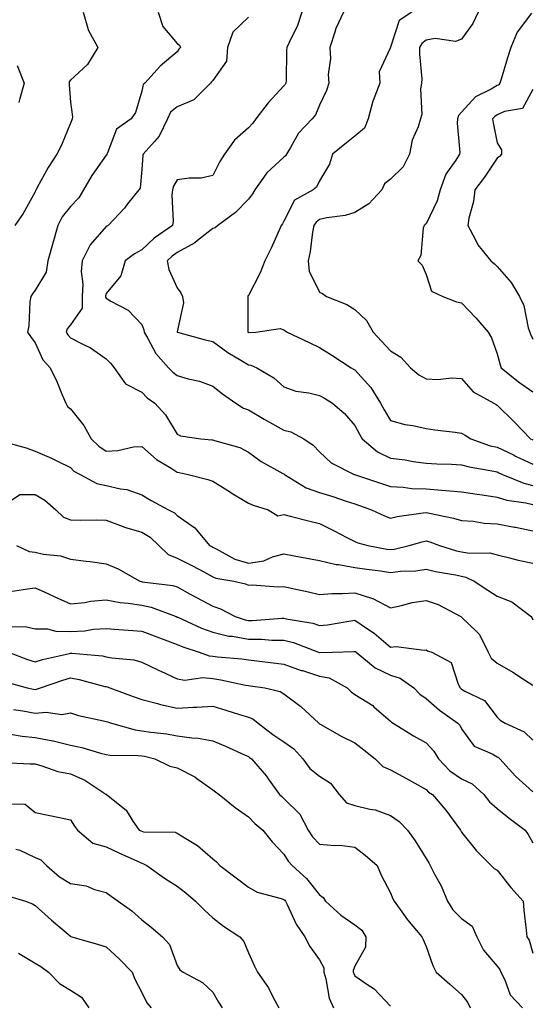
# Model space of a CAD drawing. Units: inches. Extents: x 1016003 to 1018643, y 7242458 to 7245098.
# Drawn here: x 1017544 to 1017688, y 7243543 to 7243820 of the extents above; entities that cross this region are included whole.
import ezdxf

# ---------------------------------------------------------------- set-up
doc = ezdxf.new("R2010")
doc.units = ezdxf.units.IN
doc.header["$MEASUREMENT"] = 0
doc.layers.add('Contour_10167242', color=7, linetype='Continuous', true_color=0x106b0b)

msp = doc.modelspace()

# ---------------------------------------------------------------- linework, layer by layer
at = {"layer": 'Contour_10167242'}
for points in [[(1017561.56, 7243821.92, 2959), (1017562.99, 7243816.98, 2959), (1017563, 7243816.87, 2959), (1017565.73, 7243811.92, 2959), (1017562.83, 7243807.14, 2959), (1017558.05, 7243802.79, 2959), (1017557.68, 7243802.29, 2959), (1017557.61, 7243801.92, 2959), (1017557.6, 7243801.47, 2959), (1017558.05, 7243796.6, 2959), (1017558.62, 7243792.49, 2959), (1017558.49, 7243791.92, 2959), (1017558.37, 7243791.6, 2959), (1017558.05, 7243790.7, 2959), (1017555.46, 7243784.51, 2959), (1017554.15, 7243781.92, 2959), (1017551.76, 7243778.21, 2959), (1017548.67, 7243772.54, 2959), (1017548.31, 7243771.92, 2959), (1017548.2, 7243771.77, 2959), (1017548.05, 7243771.38, 2959), (1017544.7, 7243765.27, 2959), (1017542.33, 7243761.92, 2959)], [(1017582.69, 7243821.92, 2960), (1017583.96, 7243817.83, 2960), (1017588.05, 7243813.1, 2960), (1017588.69, 7243812.56, 2960), (1017588.92, 7243811.92, 2960), (1017588.52, 7243811.45, 2960), (1017588.05, 7243810.72, 2960), (1017583.23, 7243806.74, 2960), (1017578.96, 7243801.92, 2960), (1017578.41, 7243801.56, 2960), (1017578.05, 7243799.63, 2960), (1017576.33, 7243793.64, 2960), (1017575.11, 7243791.92, 2960), (1017570.98, 7243788.99, 2960), (1017568.46, 7243782.33, 2960), (1017568.23, 7243781.92, 2960), (1017568.19, 7243781.78, 2960), (1017568.05, 7243781.63, 2960), (1017563.99, 7243775.98, 2960), (1017561.69, 7243771.92, 2960), (1017560.32, 7243769.65, 2960), (1017558.05, 7243767.25, 2960), (1017555.66, 7243764.31, 2960), (1017554.47, 7243761.92, 2960), (1017553.06, 7243756.93, 2960), (1017553.06, 7243756.91, 2960), (1017551.64, 7243751.92, 2960), (1017551.2, 7243748.77, 2960), (1017548.05, 7243743.72, 2960), (1017547.28, 7243742.69, 2960), (1017546.81, 7243741.92, 2960), (1017546.59, 7243740.46, 2960), (1017546.25, 7243733.72, 2960), (1017545.92, 7243731.92, 2960), (1017546.79, 7243730.66, 2960), (1017548.05, 7243728.88, 2960), (1017550.24, 7243724.11, 2960), (1017552.25, 7243721.92, 2960), (1017554.12, 7243717.99, 2960), (1017555.64, 7243714.33, 2960), (1017556.69, 7243711.92, 2960), (1017557.17, 7243711.04, 2960), (1017558.05, 7243710.33, 2960), (1017561.77, 7243705.64, 2960), (1017563.85, 7243701.92, 2960), (1017565.94, 7243699.81, 2960), (1017568.05, 7243698.47, 2960), (1017571.32, 7243698.65, 2960), (1017575.76, 7243699.63, 2960), (1017578.05, 7243699.79, 2960), (1017582.22, 7243696.09, 2960), (1017586.29, 7243693.68, 2960), (1017588.05, 7243692.54, 2960), (1017588.6, 7243692.47, 2960), (1017591.14, 7243691.92, 2960), (1017596.62, 7243690.49, 2960), (1017598.05, 7243689.99, 2960), (1017603.01, 7243686.88, 2960), (1017603.2, 7243686.77, 2960), (1017608.05, 7243683.82, 2960), (1017609.39, 7243683.26, 2960), (1017613.64, 7243681.92, 2960), (1017616.35, 7243680.22, 2960), (1017618.05, 7243680.6, 2960), (1017619.78, 7243680.19, 2960), (1017624.97, 7243678.84, 2960), (1017628.05, 7243678.15, 2960), (1017632.19, 7243676.06, 2960), (1017635.76, 7243674.21, 2960), (1017638.05, 7243673.03, 2960), (1017638.84, 7243672.71, 2960), (1017641.62, 7243671.92, 2960), (1017647.05, 7243670.92, 2960), (1017648.05, 7243670.78, 2960), (1017649.07, 7243670.9, 2960), (1017653.31, 7243671.92, 2960), (1017656.98, 7243672.99, 2960), (1017658.05, 7243673.2, 2960), (1017659.07, 7243672.94, 2960), (1017661.83, 7243671.92, 2960), (1017666.58, 7243670.45, 2960), (1017668.05, 7243670.11, 2960), (1017670.24, 7243669.73, 2960), (1017676.03, 7243669.9, 2960), (1017678.05, 7243669.29, 2960), (1017681.5, 7243668.47, 2960), (1017683.92, 7243667.79, 2960), (1017688.05, 7243666.91, 2960)], [(1017623.13, 7243821.92, 2962), (1017621.83, 7243818.14, 2962), (1017619.52, 7243813.39, 2962), (1017618.9, 7243811.92, 2962), (1017618.82, 7243811.15, 2962), (1017618.66, 7243802.53, 2962), (1017618.6, 7243801.92, 2962), (1017618.41, 7243801.56, 2962), (1017618.05, 7243801.14, 2962), (1017613.58, 7243796.39, 2962), (1017610.14, 7243791.92, 2962), (1017609.3, 7243790.67, 2962), (1017608.05, 7243789.35, 2962), (1017604.11, 7243785.86, 2962), (1017601.3, 7243781.92, 2962), (1017600.07, 7243779.9, 2962), (1017598.05, 7243775.95, 2962), (1017594.81, 7243775.16, 2962), (1017591.38, 7243775.25, 2962), (1017588.05, 7243774.72, 2962), (1017586.99, 7243772.98, 2962), (1017586.7, 7243771.92, 2962), (1017586.51, 7243770.38, 2962), (1017586.9, 7243763.07, 2962), (1017586.67, 7243761.92, 2962), (1017581.59, 7243758.38, 2962), (1017578.05, 7243755.04, 2962), (1017576.04, 7243753.93, 2962), (1017573.42, 7243751.92, 2962), (1017572.21, 7243747.76, 2962), (1017568.05, 7243742.76, 2962), (1017567.86, 7243742.11, 2962), (1017567.85, 7243741.92, 2962), (1017567.85, 7243741.72, 2962), (1017568.05, 7243741.42, 2962), (1017569.35, 7243740.62, 2962), (1017574.22, 7243738.09, 2962), (1017578.05, 7243734.05, 2962), (1017578.68, 7243732.55, 2962), (1017578.76, 7243731.92, 2962), (1017579.81, 7243730.16, 2962), (1017582.01, 7243725.88, 2962), (1017585.55, 7243721.92, 2962), (1017586.82, 7243720.69, 2962), (1017588.05, 7243719.74, 2962), (1017591.14, 7243718.83, 2962), (1017594.29, 7243718.16, 2962), (1017598.05, 7243716.76, 2962), (1017600.73, 7243714.6, 2962), (1017604.52, 7243711.92, 2962), (1017606.71, 7243710.58, 2962), (1017608.05, 7243710.08, 2962), (1017612.5, 7243707.47, 2962), (1017613.19, 7243707.06, 2962), (1017618.05, 7243704.35, 2962), (1017619.99, 7243703.86, 2962), (1017623.67, 7243701.92, 2962), (1017626.3, 7243700.17, 2962), (1017628.05, 7243698.25, 2962), (1017631.31, 7243695.18, 2962), (1017637.8, 7243691.92, 2962), (1017638, 7243691.87, 2962), (1017638.05, 7243691.85, 2962), (1017638.16, 7243691.81, 2962), (1017645.52, 7243689.39, 2962), (1017648.05, 7243688.48, 2962), (1017651.61, 7243688.36, 2962), (1017654.07, 7243687.94, 2962), (1017658.05, 7243687.83, 2962), (1017662.52, 7243687.45, 2962), (1017663.56, 7243687.43, 2962), (1017668.05, 7243686.99, 2962), (1017672.44, 7243686.31, 2962), (1017673.83, 7243686.14, 2962), (1017678.05, 7243685.52, 2962), (1017680.77, 7243684.64, 2962), (1017686.07, 7243683.9, 2962), (1017688.05, 7243683.41, 2962)], [(1017634.8, 7243821.92, 2963), (1017632.67, 7243817.3, 2963), (1017632.42, 7243816.3, 2963), (1017630.95, 7243811.92, 2963), (1017631.12, 7243808.85, 2963), (1017630.46, 7243804.33, 2963), (1017630.67, 7243801.92, 2963), (1017630.08, 7243799.89, 2963), (1017628.05, 7243795.69, 2963), (1017626.92, 7243793.05, 2963), (1017625.99, 7243791.92, 2963), (1017622.14, 7243787.83, 2963), (1017619.95, 7243783.82, 2963), (1017618.77, 7243781.92, 2963), (1017618.5, 7243781.47, 2963), (1017618.05, 7243781.08, 2963), (1017613.28, 7243776.69, 2963), (1017609.91, 7243771.92, 2963), (1017609.21, 7243770.76, 2963), (1017608.05, 7243769.33, 2963), (1017604.43, 7243765.54, 2963), (1017599.45, 7243761.92, 2963), (1017598.71, 7243761.26, 2963), (1017598.05, 7243761.05, 2963), (1017593.77, 7243757.64, 2963), (1017592.98, 7243756.99, 2963), (1017588.05, 7243754.34, 2963), (1017586.65, 7243753.32, 2963), (1017585.19, 7243751.92, 2963), (1017585.65, 7243749.52, 2963), (1017588.05, 7243744.37, 2963), (1017589.07, 7243742.94, 2963), (1017589.52, 7243741.92, 2963), (1017589.82, 7243740.15, 2963), (1017588.05, 7243732.03, 2963), (1017588.04, 7243731.93, 2963), (1017588.05, 7243731.91, 2963), (1017588.07, 7243731.9, 2963), (1017595.91, 7243729.78, 2963), (1017598.05, 7243729.31, 2963), (1017602.28, 7243726.15, 2963), (1017605.91, 7243724.06, 2963), (1017608.05, 7243722.75, 2963), (1017608.76, 7243722.63, 2963), (1017610.42, 7243721.92, 2963), (1017615.2, 7243719.07, 2963), (1017618.05, 7243716.55, 2963), (1017621.41, 7243715.28, 2963), (1017625.09, 7243714.88, 2963), (1017628.05, 7243714.14, 2963), (1017629.47, 7243713.34, 2963), (1017631.72, 7243711.92, 2963), (1017635.12, 7243708.99, 2963), (1017638.05, 7243705.67, 2963), (1017639.35, 7243703.22, 2963), (1017640.11, 7243701.92, 2963), (1017644.41, 7243698.28, 2963), (1017648.05, 7243696.49, 2963), (1017652.14, 7243696.01, 2963), (1017654.39, 7243695.58, 2963), (1017658.05, 7243695.09, 2963), (1017661.06, 7243694.93, 2963), (1017665.17, 7243694.8, 2963), (1017668.05, 7243694.64, 2963), (1017670.17, 7243694.04, 2963), (1017677.14, 7243692.83, 2963), (1017678.05, 7243692.6, 2963), (1017678.52, 7243692.39, 2963), (1017679.52, 7243691.92, 2963), (1017685.56, 7243689.43, 2963), (1017688.05, 7243688.81, 2963)], [(1017654.02, 7243821.92, 2964), (1017650.44, 7243819.53, 2964), (1017648.05, 7243812.03, 2964), (1017648, 7243811.97, 2964), (1017647.91, 7243811.92, 2964), (1017647.92, 7243811.79, 2964), (1017644.87, 7243805.1, 2964), (1017645, 7243801.92, 2964), (1017643.19, 7243797.06, 2964), (1017643.1, 7243796.87, 2964), (1017641.79, 7243791.92, 2964), (1017640.75, 7243789.22, 2964), (1017638.05, 7243787.05, 2964), (1017635.17, 7243784.8, 2964), (1017631.76, 7243781.92, 2964), (1017630.84, 7243779.13, 2964), (1017628.05, 7243774.45, 2964), (1017627.25, 7243772.72, 2964), (1017626.28, 7243771.92, 2964), (1017620.99, 7243768.98, 2964), (1017618.05, 7243763.08, 2964), (1017617.64, 7243762.33, 2964), (1017617.32, 7243761.92, 2964), (1017616.7, 7243760.57, 2964), (1017614.48, 7243755.49, 2964), (1017612.71, 7243751.92, 2964), (1017611.41, 7243748.56, 2964), (1017608.05, 7243742.2, 2964), (1017607.89, 7243742.08, 2964), (1017607.88, 7243741.92, 2964), (1017607.92, 7243741.79, 2964), (1017607.92, 7243732.05, 2964), (1017607.94, 7243731.92, 2964), (1017608, 7243731.87, 2964), (1017608.05, 7243731.84, 2964), (1017608.14, 7243731.83, 2964), (1017610.19, 7243731.92, 2964), (1017617.02, 7243732.95, 2964), (1017618.05, 7243732.52, 2964), (1017618.38, 7243732.25, 2964), (1017619, 7243731.92, 2964), (1017625.16, 7243729.03, 2964), (1017628.05, 7243727.59, 2964), (1017631.56, 7243725.43, 2964), (1017636.97, 7243721.92, 2964), (1017637.67, 7243721.54, 2964), (1017638.05, 7243721.31, 2964), (1017642.5, 7243716.37, 2964), (1017645.26, 7243711.92, 2964), (1017646.24, 7243710.11, 2964), (1017648.05, 7243707.09, 2964), (1017652.05, 7243705.92, 2964), (1017654.32, 7243705.65, 2964), (1017658.05, 7243704.81, 2964), (1017660.55, 7243704.42, 2964), (1017666.22, 7243703.75, 2964), (1017668.05, 7243703.47, 2964), (1017669.06, 7243702.93, 2964), (1017670.63, 7243701.92, 2964), (1017676.12, 7243699.99, 2964), (1017678.05, 7243699.53, 2964), (1017682.6, 7243697.37, 2964), (1017683.21, 7243697.08, 2964), (1017688.05, 7243694.82, 2964)], [(1017672.68, 7243821.92, 2965), (1017671.23, 7243818.74, 2965), (1017668.05, 7243814.26, 2965), (1017666.37, 7243813.6, 2965), (1017660.62, 7243814.49, 2965), (1017658.05, 7243814.05, 2965), (1017656.86, 7243813.11, 2965), (1017656.22, 7243811.92, 2965), (1017656.16, 7243810.03, 2965), (1017656.86, 7243803.11, 2965), (1017656.8, 7243801.92, 2965), (1017656.5, 7243800.37, 2965), (1017656.88, 7243793.09, 2965), (1017656.46, 7243791.92, 2965), (1017655.8, 7243789.67, 2965), (1017654.09, 7243785.88, 2965), (1017653.36, 7243781.92, 2965), (1017651.6, 7243778.37, 2965), (1017648.05, 7243774.96, 2965), (1017646.37, 7243773.6, 2965), (1017645.57, 7243771.92, 2965), (1017641.96, 7243768.01, 2965), (1017638.05, 7243765.59, 2965), (1017635.24, 7243764.73, 2965), (1017630.17, 7243764.04, 2965), (1017628.05, 7243763.54, 2965), (1017627.09, 7243762.88, 2965), (1017626.47, 7243761.92, 2965), (1017626.14, 7243760.01, 2965), (1017625.42, 7243754.55, 2965), (1017624.91, 7243751.92, 2965), (1017625.19, 7243749.06, 2965), (1017628.05, 7243743.18, 2965), (1017628.95, 7243742.82, 2965), (1017630.03, 7243741.92, 2965), (1017635.78, 7243739.65, 2965), (1017638.05, 7243738.27, 2965), (1017641.27, 7243735.14, 2965), (1017643.15, 7243731.92, 2965), (1017645.54, 7243729.41, 2965), (1017648.05, 7243726.63, 2965), (1017650.97, 7243724.84, 2965), (1017653.64, 7243721.92, 2965), (1017656.01, 7243719.88, 2965), (1017658.05, 7243718.8, 2965), (1017661.33, 7243718.64, 2965), (1017665.22, 7243719.09, 2965), (1017668.05, 7243718.89, 2965), (1017671.29, 7243715.16, 2965), (1017677.09, 7243711.92, 2965), (1017677.72, 7243711.59, 2965), (1017678.05, 7243711.39, 2965), (1017682.86, 7243706.73, 2965), (1017687.43, 7243701.92, 2965), (1017687.85, 7243701.72, 2965), (1017688.05, 7243701.63, 2965)], [(1017687.71, 7243821.58, 2966), (1017683.71, 7243816.26, 2966), (1017681.9, 7243811.92, 2966), (1017680.94, 7243809.03, 2966), (1017679.17, 7243803.04, 2966), (1017678.82, 7243801.92, 2966), (1017678.49, 7243801.48, 2966), (1017678.05, 7243801.28, 2966), (1017676.4, 7243800.27, 2966), (1017671.91, 7243798.06, 2966), (1017668.05, 7243793.75, 2966), (1017667.16, 7243792.81, 2966), (1017666.9, 7243791.92, 2966), (1017666.77, 7243790.64, 2966), (1017667.51, 7243782.46, 2966), (1017667.43, 7243781.92, 2966), (1017666.44, 7243780.31, 2966), (1017663.61, 7243776.36, 2966), (1017662.01, 7243771.92, 2966), (1017661.13, 7243768.84, 2966), (1017658.05, 7243762.36, 2966), (1017657.8, 7243762.17, 2966), (1017657.47, 7243761.92, 2966), (1017657.24, 7243761.11, 2966), (1017656.54, 7243753.43, 2966), (1017655.77, 7243751.92, 2966), (1017656.91, 7243750.78, 2966), (1017658.05, 7243748.14, 2966), (1017659.58, 7243743.45, 2966), (1017662.79, 7243741.92, 2966), (1017666.6, 7243740.47, 2966), (1017668.05, 7243740.17, 2966), (1017672.07, 7243735.94, 2966), (1017675.54, 7243731.92, 2966), (1017676.48, 7243730.35, 2966), (1017678.05, 7243725.79, 2966), (1017678.86, 7243722.73, 2966), (1017679.19, 7243721.92, 2966), (1017684.07, 7243717.94, 2966), (1017688.05, 7243715.15, 2966)], [(1017608.05, 7243820.46, 2961), (1017603.72, 7243816.25, 2961), (1017602.22, 7243811.92, 2961), (1017601.88, 7243808.09, 2961), (1017598.05, 7243802.7, 2961), (1017597.68, 7243802.29, 2961), (1017597.42, 7243801.92, 2961), (1017592.72, 7243797.25, 2961), (1017588.05, 7243795.31, 2961), (1017586.17, 7243793.8, 2961), (1017585.3, 7243791.92, 2961), (1017582.99, 7243786.98, 2961), (1017581.6, 7243785.47, 2961), (1017578.45, 7243781.92, 2961), (1017578.32, 7243781.65, 2961), (1017578.05, 7243777.68, 2961), (1017577.6, 7243772.37, 2961), (1017577.28, 7243771.92, 2961), (1017574.09, 7243767.96, 2961), (1017573.18, 7243766.79, 2961), (1017568.59, 7243761.92, 2961), (1017568.23, 7243761.74, 2961), (1017568.05, 7243761.62, 2961), (1017563.54, 7243756.43, 2961), (1017561.29, 7243751.92, 2961), (1017561.01, 7243748.96, 2961), (1017561.51, 7243745.38, 2961), (1017561.29, 7243741.92, 2961), (1017561.28, 7243738.69, 2961), (1017558.05, 7243733.96, 2961), (1017557.1, 7243732.87, 2961), (1017556.8, 7243731.92, 2961), (1017557.25, 7243731.12, 2961), (1017558.05, 7243730.27, 2961), (1017561.48, 7243728.49, 2961), (1017563.67, 7243727.54, 2961), (1017568.05, 7243724.38, 2961), (1017569.28, 7243723.15, 2961), (1017570.34, 7243721.92, 2961), (1017573.48, 7243717.35, 2961), (1017578.05, 7243714.99, 2961), (1017579.61, 7243713.48, 2961), (1017581.7, 7243711.92, 2961), (1017584.78, 7243708.65, 2961), (1017588.05, 7243703.23, 2961), (1017588.92, 7243702.79, 2961), (1017594.69, 7243701.92, 2961), (1017597.79, 7243701.66, 2961), (1017598.05, 7243701.62, 2961), (1017598.54, 7243701.43, 2961), (1017605.63, 7243699.5, 2961), (1017608.05, 7243698.21, 2961), (1017611.69, 7243695.56, 2961), (1017617.76, 7243692.21, 2961), (1017618.05, 7243692.04, 2961), (1017618.12, 7243691.99, 2961), (1017618.18, 7243691.92, 2961), (1017624.27, 7243688.14, 2961), (1017628.05, 7243686.85, 2961), (1017631.86, 7243685.73, 2961), (1017635.54, 7243684.43, 2961), (1017638.05, 7243683.62, 2961), (1017639.32, 7243683.19, 2961), (1017642.68, 7243681.92, 2961), (1017646.36, 7243680.23, 2961), (1017648.05, 7243679.65, 2961), (1017649.89, 7243680.08, 2961), (1017657.19, 7243681.06, 2961), (1017658.05, 7243681.23, 2961), (1017658.99, 7243680.98, 2961), (1017665.77, 7243679.64, 2961), (1017668.05, 7243678.95, 2961), (1017671.25, 7243678.72, 2961), (1017674.36, 7243678.23, 2961), (1017678.05, 7243678.01, 2961), (1017682.89, 7243677.08, 2961), (1017683.16, 7243677.03, 2961), (1017688.05, 7243676.06, 2961)], [(1017543, 7243806.87, 2958), (1017544.93, 7243801.92, 2958), (1017543.77, 7243797.64, 2958), (1017543.51, 7243796.46, 2958)], [(1017688.05, 7243800.1, 2967), (1017685.17, 7243794.8, 2967), (1017680.09, 7243793.96, 2967), (1017678.05, 7243792.99, 2967), (1017677.39, 7243792.58, 2967), (1017676.77, 7243791.92, 2967), (1017676.92, 7243790.79, 2967), (1017678.05, 7243785.16, 2967), (1017679.27, 7243783.14, 2967), (1017679.27, 7243781.92, 2967), (1017678.68, 7243781.29, 2967), (1017678.05, 7243780.81, 2967), (1017674.51, 7243775.46, 2967), (1017671.75, 7243771.92, 2967), (1017671.35, 7243768.62, 2967), (1017670.1, 7243763.97, 2967), (1017669.79, 7243761.92, 2967), (1017671.88, 7243758.09, 2967), (1017672.62, 7243756.49, 2967), (1017676.26, 7243751.92, 2967), (1017677.27, 7243751.14, 2967), (1017678.05, 7243750.4, 2967), (1017682.01, 7243745.88, 2967), (1017684.37, 7243741.92, 2967), (1017685.54, 7243739.41, 2967), (1017686.81, 7243733.16, 2967), (1017687.22, 7243731.92, 2967), (1017687.42, 7243731.3, 2967), (1017688.05, 7243729.96, 2967)], [(1017538.72, 7243701.25, 2959), (1017545.54, 7243699.41, 2959), (1017548.05, 7243698.43, 2959), (1017552.65, 7243696.52, 2959), (1017554.35, 7243695.62, 2959), (1017558.05, 7243693.81, 2959), (1017558.99, 7243692.86, 2959), (1017560.7, 7243691.92, 2959), (1017565.46, 7243689.33, 2959), (1017568.05, 7243688.82, 2959), (1017572.12, 7243687.85, 2959), (1017573.82, 7243687.69, 2959), (1017578.05, 7243686.19, 2959), (1017580.66, 7243684.53, 2959), (1017585.57, 7243681.92, 2959), (1017587.25, 7243681.12, 2959), (1017588.05, 7243680.35, 2959), (1017592.99, 7243676.86, 2959), (1017597.08, 7243671.92, 2959), (1017597.73, 7243671.6, 2959), (1017598.05, 7243671.43, 2959), (1017598.95, 7243671.02, 2959), (1017604.21, 7243668.08, 2959), (1017608.05, 7243666.93, 2959), (1017612.37, 7243667.6, 2959), (1017614.83, 7243668.7, 2959), (1017618.05, 7243669.54, 2959), (1017620.98, 7243668.99, 2959), (1017624.52, 7243668.39, 2959), (1017628.05, 7243667.7, 2959), (1017632.71, 7243666.58, 2959), (1017633.41, 7243666.56, 2959), (1017638.05, 7243665.77, 2959), (1017641.37, 7243665.24, 2959), (1017645.2, 7243664.77, 2959), (1017648.05, 7243664.34, 2959), (1017650.81, 7243664.68, 2959), (1017655.15, 7243664.82, 2959), (1017658.05, 7243665.27, 2959), (1017660.72, 7243664.59, 2959), (1017666.31, 7243663.66, 2959), (1017668.05, 7243663.27, 2959), (1017669.19, 7243663.06, 2959), (1017671.62, 7243661.92, 2959), (1017675.45, 7243659.32, 2959), (1017678.05, 7243657.68, 2959), (1017682.18, 7243656.05, 2959), (1017687.62, 7243651.92, 2959), (1017687.76, 7243651.63, 2959), (1017688.05, 7243651.03, 2959)], [(1017539.71, 7243683.58, 2958), (1017543.74, 7243686.23, 2958), (1017548.05, 7243686.26, 2958), (1017550.81, 7243684.68, 2958), (1017553.92, 7243681.92, 2958), (1017556.04, 7243679.91, 2958), (1017558.05, 7243679.15, 2958), (1017560.91, 7243679.06, 2958), (1017565.31, 7243679.18, 2958), (1017568.05, 7243679.08, 2958), (1017572.59, 7243677.38, 2958), (1017573.23, 7243677.1, 2958), (1017578.05, 7243675.63, 2958), (1017580.4, 7243674.27, 2958), (1017582.82, 7243671.92, 2958), (1017585.52, 7243669.39, 2958), (1017588.05, 7243668.36, 2958), (1017592.32, 7243666.19, 2958), (1017595.49, 7243664.48, 2958), (1017598.05, 7243663.12, 2958), (1017598.88, 7243662.75, 2958), (1017603.95, 7243661.92, 2958), (1017607.27, 7243661.14, 2958), (1017608.05, 7243660.79, 2958), (1017609.14, 7243660.83, 2958), (1017616.44, 7243660.31, 2958), (1017618.05, 7243660.36, 2958), (1017620.05, 7243659.92, 2958), (1017624.99, 7243658.86, 2958), (1017628.05, 7243658.18, 2958), (1017631.51, 7243658.46, 2958), (1017634.51, 7243658.38, 2958), (1017638.05, 7243658.61, 2958), (1017642.96, 7243657.01, 2958), (1017643.11, 7243656.98, 2958), (1017648.05, 7243654.42, 2958), (1017651.15, 7243655.02, 2958), (1017654.1, 7243655.87, 2958), (1017658.05, 7243656.46, 2958), (1017661.44, 7243655.31, 2958), (1017667.82, 7243651.92, 2958), (1017667.95, 7243651.82, 2958), (1017668.05, 7243651.78, 2958), (1017672.25, 7243647.72, 2958), (1017673.07, 7243646.94, 2958), (1017673.09, 7243646.88, 2958), (1017675.54, 7243641.92, 2958), (1017676.36, 7243640.23, 2958), (1017678.05, 7243638.88, 2958), (1017682.42, 7243636.29, 2958), (1017685.99, 7243633.98, 2958), (1017688.05, 7243632.67, 2958)], [(1017542.84, 7243671.92, 2957), (1017546.37, 7243670.24, 2957), (1017548.05, 7243670.06, 2957), (1017550.46, 7243669.51, 2957), (1017555.19, 7243669.06, 2957), (1017558.05, 7243668.12, 2957), (1017562.45, 7243667.52, 2957), (1017563.51, 7243667.38, 2957), (1017568.05, 7243666.73, 2957), (1017571.46, 7243665.33, 2957), (1017577.52, 7243661.92, 2957), (1017577.94, 7243661.81, 2957), (1017578.05, 7243661.79, 2957), (1017578.22, 7243661.75, 2957), (1017586.77, 7243660.64, 2957), (1017588.05, 7243660.28, 2957), (1017591.69, 7243658.28, 2957), (1017593.44, 7243657.31, 2957), (1017598.05, 7243654.84, 2957), (1017600.24, 7243654.11, 2957), (1017604.32, 7243651.92, 2957), (1017607.12, 7243650.99, 2957), (1017608.05, 7243650.83, 2957), (1017609.15, 7243650.82, 2957), (1017617.58, 7243651.45, 2957), (1017618.05, 7243651.45, 2957), (1017618.67, 7243651.3, 2957), (1017626.17, 7243650.04, 2957), (1017628.05, 7243649.46, 2957), (1017630.31, 7243649.66, 2957), (1017636.91, 7243650.78, 2957), (1017638.05, 7243650.89, 2957), (1017641.3, 7243648.67, 2957), (1017643.42, 7243647.29, 2957), (1017648.05, 7243643.37, 2957), (1017649.65, 7243643.52, 2957), (1017657.48, 7243642.49, 2957), (1017658.05, 7243642.57, 2957), (1017658.44, 7243642.31, 2957), (1017659.63, 7243641.92, 2957), (1017665.15, 7243639.02, 2957), (1017667.07, 7243632.9, 2957), (1017667.62, 7243631.92, 2957), (1017667.84, 7243631.71, 2957), (1017668.05, 7243631.57, 2957), (1017668.98, 7243630.99, 2957), (1017674.47, 7243628.34, 2957), (1017678.05, 7243623.64, 2957), (1017678.91, 7243622.78, 2957), (1017680.3, 7243621.92, 2957), (1017685.65, 7243619.52, 2957), (1017688.05, 7243617.23, 2957)], [(1017541.01, 7243658.96, 2956), (1017545.87, 7243659.74, 2956), (1017548.05, 7243659.98, 2956), (1017551.59, 7243658.38, 2956), (1017553.59, 7243657.46, 2956), (1017558.05, 7243655.51, 2956), (1017562.01, 7243655.88, 2956), (1017563.66, 7243656.31, 2956), (1017568.05, 7243656.6, 2956), (1017572, 7243655.87, 2956), (1017574.26, 7243655.71, 2956), (1017578.05, 7243655.13, 2956), (1017580.68, 7243654.55, 2956), (1017587.77, 7243651.92, 2956), (1017588.05, 7243651.81, 2956), (1017588.24, 7243651.73, 2956), (1017594.84, 7243648.71, 2956), (1017598.05, 7243647.51, 2956), (1017602.59, 7243646.46, 2956), (1017603.57, 7243646.4, 2956), (1017608.05, 7243645.62, 2956), (1017611.72, 7243645.59, 2956), (1017614.66, 7243645.31, 2956), (1017618.05, 7243645.28, 2956), (1017620.74, 7243644.61, 2956), (1017627.77, 7243641.92, 2956), (1017628.05, 7243641.81, 2956), (1017628.18, 7243641.79, 2956), (1017631.7, 7243641.92, 2956), (1017637.84, 7243642.13, 2956), (1017638.05, 7243642.16, 2956), (1017638.2, 7243642.07, 2956), (1017638.36, 7243641.92, 2956), (1017643.68, 7243637.55, 2956), (1017648.05, 7243635.5, 2956), (1017650.79, 7243634.66, 2956), (1017654.62, 7243631.92, 2956), (1017656.28, 7243630.15, 2956), (1017658.05, 7243628.88, 2956), (1017661.79, 7243625.66, 2956), (1017667.02, 7243621.92, 2956), (1017667.52, 7243621.39, 2956), (1017668.05, 7243620.35, 2956), (1017671.59, 7243615.46, 2956), (1017676.67, 7243613.3, 2956), (1017678.05, 7243612.49, 2956), (1017678.41, 7243612.28, 2956), (1017678.78, 7243611.92, 2956), (1017683.24, 7243607.11, 2956), (1017688.05, 7243602.62, 2956)], [(1017540.96, 7243649.01, 2955), (1017545.27, 7243649.14, 2955), (1017548.05, 7243648.52, 2955), (1017551.52, 7243648.45, 2955), (1017553.93, 7243647.8, 2955), (1017558.05, 7243647.74, 2955), (1017562.04, 7243647.93, 2955), (1017564.52, 7243648.39, 2955), (1017568.05, 7243648.61, 2955), (1017571.64, 7243648.33, 2955), (1017574.25, 7243648.12, 2955), (1017578.05, 7243647.83, 2955), (1017582.34, 7243646.21, 2955), (1017584.56, 7243645.41, 2955), (1017588.05, 7243644.12, 2955), (1017589.59, 7243643.46, 2955), (1017594.17, 7243641.92, 2955), (1017597.01, 7243640.88, 2955), (1017598.05, 7243640.78, 2955), (1017599.37, 7243640.6, 2955), (1017606.23, 7243640.1, 2955), (1017608.05, 7243639.82, 2955), (1017610.46, 7243639.51, 2955), (1017615.07, 7243638.94, 2955), (1017618.05, 7243638.54, 2955), (1017622.94, 7243636.81, 2955), (1017623.24, 7243636.73, 2955), (1017628.05, 7243635.22, 2955), (1017630.8, 7243634.67, 2955), (1017635.85, 7243631.92, 2955), (1017636.94, 7243630.81, 2955), (1017638.05, 7243630.05, 2955), (1017643.03, 7243626.9, 2955), (1017643.39, 7243626.58, 2955), (1017648.05, 7243622.54, 2955), (1017648.34, 7243622.21, 2955), (1017648.79, 7243621.92, 2955), (1017654.53, 7243618.4, 2955), (1017658.05, 7243616.41, 2955), (1017660.23, 7243614.1, 2955), (1017661.53, 7243611.92, 2955), (1017664.74, 7243608.61, 2955), (1017668.05, 7243606.33, 2955), (1017671.03, 7243604.9, 2955), (1017674.31, 7243601.92, 2955), (1017675.93, 7243599.8, 2955), (1017678.05, 7243597.98, 2955), (1017681.42, 7243595.29, 2955), (1017685.88, 7243591.92, 2955), (1017686.76, 7243590.63, 2955), (1017688.05, 7243588.35, 2955)], [(1017540.59, 7243641.92, 2954), (1017545.96, 7243639.83, 2954), (1017548.05, 7243639.19, 2954), (1017550.14, 7243639.83, 2954), (1017557.71, 7243641.58, 2954), (1017558.05, 7243641.68, 2954), (1017558.34, 7243641.63, 2954), (1017566.99, 7243640.86, 2954), (1017568.05, 7243640.64, 2954), (1017569.65, 7243640.32, 2954), (1017575.86, 7243639.73, 2954), (1017578.05, 7243639.16, 2954), (1017582.92, 7243636.79, 2954), (1017583.39, 7243636.58, 2954), (1017588.05, 7243634.43, 2954), (1017590.22, 7243634.09, 2954), (1017595.21, 7243634.76, 2954), (1017598.05, 7243634.49, 2954), (1017600.32, 7243634.19, 2954), (1017607.28, 7243632.69, 2954), (1017608.05, 7243632.56, 2954), (1017608.63, 7243632.5, 2954), (1017612.66, 7243631.92, 2954), (1017617.04, 7243630.91, 2954), (1017618.05, 7243630.17, 2954), (1017622.78, 7243626.65, 2954), (1017627.91, 7243621.92, 2954), (1017628, 7243621.87, 2954), (1017628.05, 7243621.81, 2954), (1017628.29, 7243621.68, 2954), (1017634.33, 7243618.2, 2954), (1017638.05, 7243616.48, 2954), (1017640.57, 7243614.44, 2954), (1017643.75, 7243611.92, 2954), (1017645.9, 7243609.77, 2954), (1017648.05, 7243608.84, 2954), (1017652.55, 7243606.42, 2954), (1017654.85, 7243605.12, 2954), (1017658.05, 7243603.34, 2954), (1017658.74, 7243602.61, 2954), (1017659.86, 7243601.92, 2954), (1017663.63, 7243597.5, 2954), (1017666.7, 7243593.27, 2954), (1017667.71, 7243591.92, 2954), (1017667.84, 7243591.71, 2954), (1017668.05, 7243591.29, 2954), (1017672.21, 7243586.08, 2954), (1017676.38, 7243581.92, 2954), (1017677.2, 7243581.07, 2954), (1017678.05, 7243580.59, 2954), (1017681.88, 7243575.75, 2954), (1017685.32, 7243571.92, 2954), (1017685.53, 7243569.4, 2954), (1017686.21, 7243563.76, 2954), (1017686.38, 7243561.92, 2954), (1017687.07, 7243560.94, 2954), (1017688.05, 7243557.32, 2954)], [(1017539.69, 7243633.56, 2953), (1017545.81, 7243631.92, 2953), (1017547.64, 7243631.51, 2953), (1017548.05, 7243631.43, 2953), (1017548.49, 7243631.48, 2953), (1017549.59, 7243631.92, 2953), (1017555.87, 7243634.1, 2953), (1017558.05, 7243634.69, 2953), (1017560.42, 7243634.29, 2953), (1017567.65, 7243632.32, 2953), (1017568.05, 7243632.24, 2953), (1017568.31, 7243632.18, 2953), (1017569.06, 7243631.92, 2953), (1017575.61, 7243629.48, 2953), (1017578.05, 7243628.62, 2953), (1017582.51, 7243627.46, 2953), (1017583.3, 7243627.17, 2953), (1017588.05, 7243626.22, 2953), (1017592.58, 7243626.45, 2953), (1017593.54, 7243626.43, 2953), (1017598.05, 7243626.71, 2953), (1017601.74, 7243625.61, 2953), (1017605.57, 7243624.4, 2953), (1017608.05, 7243623.64, 2953), (1017609.27, 7243623.14, 2953), (1017610.77, 7243621.92, 2953), (1017614.92, 7243618.79, 2953), (1017618.05, 7243616.69, 2953), (1017620.84, 7243614.71, 2953), (1017623.41, 7243611.92, 2953), (1017625.39, 7243609.26, 2953), (1017628.05, 7243607.08, 2953), (1017631.2, 7243605.07, 2953), (1017633.62, 7243601.92, 2953), (1017635.7, 7243599.57, 2953), (1017638.05, 7243598.79, 2953), (1017642.22, 7243597.75, 2953), (1017643.69, 7243597.56, 2953), (1017648.05, 7243596.05, 2953), (1017650.45, 7243594.32, 2953), (1017652.86, 7243591.92, 2953), (1017655.02, 7243588.89, 2953), (1017658.05, 7243583.93, 2953), (1017658.81, 7243582.68, 2953), (1017659.21, 7243581.92, 2953), (1017660.42, 7243579.55, 2953), (1017662.32, 7243576.19, 2953), (1017664.05, 7243571.92, 2953), (1017665.58, 7243569.45, 2953), (1017668.05, 7243567.02, 2953), (1017671.03, 7243564.9, 2953), (1017672.33, 7243561.92, 2953), (1017674.23, 7243558.1, 2953), (1017678.05, 7243553.63, 2953), (1017678.81, 7243552.68, 2953), (1017679.12, 7243551.92, 2953), (1017680.21, 7243549.76, 2953), (1017681.67, 7243545.54, 2953), (1017685.17, 7243541.92, 2953)], [(1017541.95, 7243625.82, 2952), (1017544.57, 7243625.4, 2952), (1017548.05, 7243624.74, 2952), (1017551.18, 7243625.05, 2952), (1017555.57, 7243624.4, 2952), (1017558.05, 7243624.83, 2952), (1017560.25, 7243624.12, 2952), (1017567.33, 7243622.64, 2952), (1017568.05, 7243622.45, 2952), (1017568.44, 7243622.31, 2952), (1017569.56, 7243621.92, 2952), (1017576.17, 7243620.05, 2952), (1017578.05, 7243619.81, 2952), (1017580.58, 7243619.39, 2952), (1017585.09, 7243618.96, 2952), (1017588.05, 7243618.39, 2952), (1017592.16, 7243617.81, 2952), (1017593.89, 7243617.76, 2952), (1017598.05, 7243616.97, 2952), (1017601.62, 7243615.49, 2952), (1017606.93, 7243613.04, 2952), (1017608.05, 7243612.55, 2952), (1017608.41, 7243612.28, 2952), (1017608.96, 7243611.92, 2952), (1017613.15, 7243607.02, 2952), (1017613.62, 7243606.35, 2952), (1017616.85, 7243601.92, 2952), (1017617.44, 7243601.31, 2952), (1017618.05, 7243600.8, 2952), (1017622.53, 7243596.4, 2952), (1017624.87, 7243591.92, 2952), (1017626.13, 7243590, 2952), (1017628.05, 7243587.94, 2952), (1017632.41, 7243587.56, 2952), (1017633.78, 7243587.65, 2952), (1017638.05, 7243587.13, 2952), (1017640.94, 7243584.81, 2952), (1017644.27, 7243581.92, 2952), (1017645.4, 7243579.27, 2952), (1017648.05, 7243574.24, 2952), (1017648.67, 7243572.55, 2952), (1017649.11, 7243571.92, 2952), (1017651.69, 7243568.28, 2952), (1017652.8, 7243566.67, 2952), (1017656.83, 7243561.92, 2952), (1017657.26, 7243561.13, 2952), (1017658.05, 7243559.18, 2952), (1017659.95, 7243553.82, 2952), (1017660.89, 7243551.92, 2952), (1017664.69, 7243548.56, 2952), (1017668.05, 7243545.64, 2952), (1017669.67, 7243543.54, 2952), (1017670.44, 7243541.92, 2952)], [(1017541.12, 7243618.85, 2951), (1017544.41, 7243618.28, 2951), (1017548.05, 7243617.94, 2951), (1017553, 7243616.97, 2951), (1017553.09, 7243616.96, 2951), (1017558.05, 7243615.82, 2951), (1017561.24, 7243615.11, 2951), (1017566.43, 7243613.54, 2951), (1017568.05, 7243613.13, 2951), (1017569.09, 7243612.96, 2951), (1017577.06, 7243612.91, 2951), (1017578.05, 7243612.78, 2951), (1017578.79, 7243612.66, 2951), (1017581.7, 7243611.92, 2951), (1017586, 7243609.87, 2951), (1017588.05, 7243609.38, 2951), (1017592.98, 7243606.85, 2951), (1017593.55, 7243606.42, 2951), (1017598.05, 7243603.26, 2951), (1017598.83, 7243602.7, 2951), (1017599.8, 7243601.92, 2951), (1017604.36, 7243598.23, 2951), (1017608.05, 7243595.67, 2951), (1017609.91, 7243593.78, 2951), (1017612.12, 7243591.92, 2951), (1017614.75, 7243588.62, 2951), (1017618.05, 7243585.14, 2951), (1017619.26, 7243583.13, 2951), (1017620.36, 7243581.92, 2951), (1017624.4, 7243578.27, 2951), (1017628.05, 7243573.7, 2951), (1017629.12, 7243572.99, 2951), (1017629.79, 7243571.92, 2951), (1017634.07, 7243567.94, 2951), (1017638.05, 7243565.3, 2951), (1017639.93, 7243563.8, 2951), (1017641.11, 7243561.92, 2951), (1017641, 7243558.97, 2951), (1017638.05, 7243553.67, 2951), (1017637.54, 7243552.43, 2951), (1017637.56, 7243551.92, 2951), (1017637.68, 7243551.55, 2951), (1017638.05, 7243550.9, 2951), (1017641.35, 7243548.62, 2951), (1017643.44, 7243547.31, 2951), (1017648.05, 7243542.41, 2951)], [(1017539.06, 7243610.91, 2950), (1017546.67, 7243610.54, 2950), (1017548.05, 7243610.49, 2950), (1017549.96, 7243610.01, 2950), (1017554.49, 7243608.36, 2950), (1017558.05, 7243607.68, 2950), (1017562.07, 7243605.94, 2950), (1017567.94, 7243602.03, 2950), (1017568.05, 7243601.96, 2950), (1017568.09, 7243601.96, 2950), (1017568.17, 7243601.92, 2950), (1017573.63, 7243597.5, 2950), (1017575.53, 7243594.44, 2950), (1017577.3, 7243591.92, 2950), (1017578.05, 7243591.56, 2950), (1017578.52, 7243591.45, 2950), (1017587.42, 7243591.29, 2950), (1017588.05, 7243591.04, 2950), (1017590.45, 7243589.52, 2950), (1017593.74, 7243587.61, 2950), (1017598.05, 7243583.85, 2950), (1017599.07, 7243582.94, 2950), (1017600.05, 7243581.92, 2950), (1017604.64, 7243578.51, 2950), (1017608.05, 7243575.83, 2950), (1017610.55, 7243574.42, 2950), (1017617.3, 7243572.67, 2950), (1017618.05, 7243572.39, 2950), (1017618.29, 7243572.16, 2950), (1017618.49, 7243571.92, 2950), (1017618.98, 7243570.99, 2950), (1017621.54, 7243565.41, 2950), (1017623.96, 7243561.92, 2950), (1017625.31, 7243559.18, 2950), (1017628.05, 7243555.43, 2950), (1017629.27, 7243553.14, 2950), (1017629.32, 7243551.92, 2950), (1017629.89, 7243550.08, 2950), (1017630.76, 7243544.63, 2950), (1017632.04, 7243541.92, 2950)], [(1017540.69, 7243599.28, 2949), (1017545.3, 7243599.17, 2949), (1017548.05, 7243596.84, 2949), (1017552.17, 7243596.04, 2949), (1017554.47, 7243595.5, 2949), (1017558.05, 7243594.76, 2949), (1017559.14, 7243593.01, 2949), (1017559.94, 7243591.92, 2949), (1017564.32, 7243588.19, 2949), (1017568.05, 7243587.21, 2949), (1017571.61, 7243585.48, 2949), (1017576.84, 7243583.13, 2949), (1017578.05, 7243582.57, 2949), (1017578.58, 7243582.45, 2949), (1017579.53, 7243581.92, 2949), (1017584.5, 7243578.37, 2949), (1017588.05, 7243576.09, 2949), (1017590.42, 7243574.29, 2949), (1017593.16, 7243571.92, 2949), (1017595.57, 7243569.44, 2949), (1017598.05, 7243567.2, 2949), (1017601.06, 7243564.93, 2949), (1017605.64, 7243561.92, 2949), (1017606.73, 7243560.6, 2949), (1017608.05, 7243557.39, 2949), (1017609.78, 7243553.65, 2949), (1017610.63, 7243551.92, 2949), (1017613.68, 7243547.55, 2949), (1017614.92, 7243545.05, 2949), (1017616.64, 7243541.92, 2949)], [(1017542.66, 7243586.53, 2948), (1017543.75, 7243586.22, 2948), (1017548.05, 7243584.23, 2948), (1017549.7, 7243583.57, 2948), (1017551.29, 7243581.92, 2948), (1017554.91, 7243578.78, 2948), (1017558.05, 7243576.87, 2948), (1017562.38, 7243576.25, 2948), (1017564.77, 7243575.2, 2948), (1017568.05, 7243574.4, 2948), (1017569.43, 7243573.3, 2948), (1017571.39, 7243571.92, 2948), (1017575.3, 7243569.17, 2948), (1017578.05, 7243566.64, 2948), (1017580.7, 7243564.57, 2948), (1017583.93, 7243561.92, 2948), (1017585.9, 7243559.77, 2948), (1017588.05, 7243553.8, 2948), (1017588.74, 7243552.61, 2948), (1017589.67, 7243551.92, 2948), (1017595.19, 7243549.06, 2948), (1017598.05, 7243546.34, 2948), (1017599.68, 7243543.55, 2948), (1017600.66, 7243541.92, 2948)], [(1017539.76, 7243573.63, 2947), (1017545.31, 7243571.92, 2947), (1017547.34, 7243571.21, 2947), (1017548.05, 7243570.71, 2947), (1017552.68, 7243566.55, 2947), (1017557.33, 7243562.64, 2947), (1017558.05, 7243562.03, 2947), (1017558.13, 7243562, 2947), (1017558.36, 7243561.92, 2947), (1017565.9, 7243559.77, 2947), (1017568.05, 7243559.09, 2947), (1017571.76, 7243555.63, 2947), (1017575.35, 7243551.92, 2947), (1017576.15, 7243550.02, 2947), (1017578.05, 7243546.28, 2947), (1017579.44, 7243543.31, 2947), (1017580.75, 7243541.92, 2947)], [(1017543.39, 7243557.26, 2946), (1017548.05, 7243554.51, 2946), (1017549.64, 7243553.51, 2946), (1017551.8, 7243551.92, 2946), (1017554.88, 7243548.75, 2946), (1017558.05, 7243546.92, 2946), (1017561.08, 7243544.95, 2946), (1017563.13, 7243541.92, 2946)]]:
    msp.add_polyline3d(points, dxfattribs=at)

doc.saveas('drawing.dxf')
